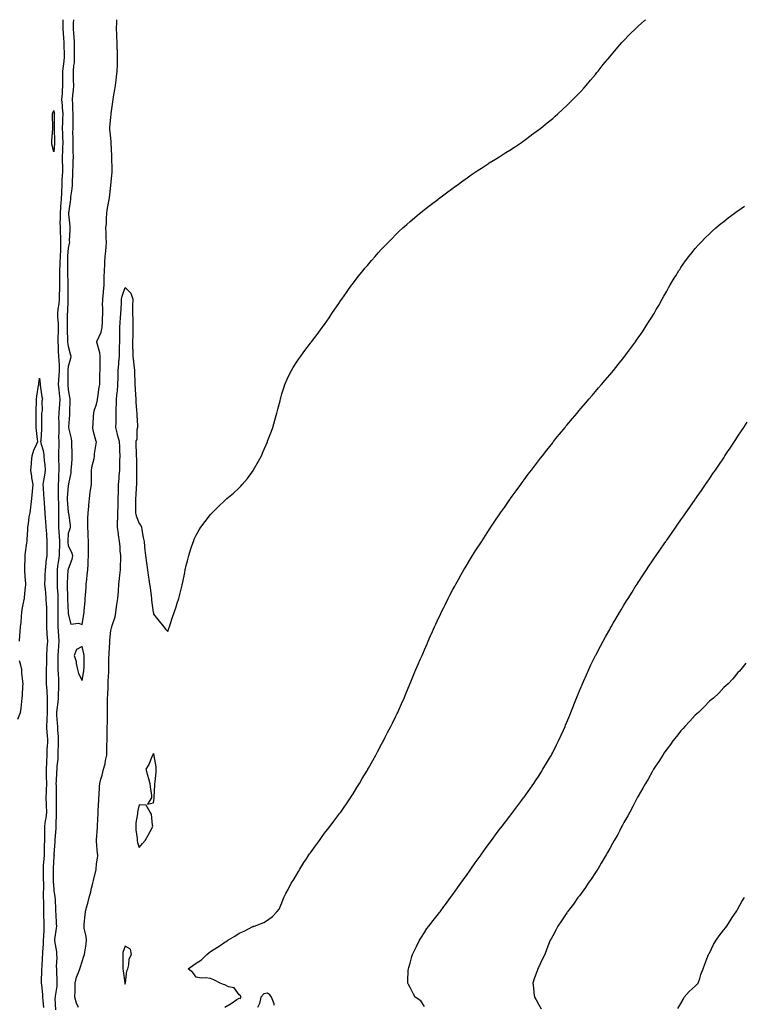
# Model space of a CAD drawing. Units: inches. Extents: x 989603 to 992243, y 7313738 to 7316378.
# Drawn here: x 990754 to 991262, y 7315687 to 7316378 of the extents above; entities that cross this region are included whole.
import ezdxf

# ---------------------------------------------------------------- set-up
doc = ezdxf.new("R2010")
doc.units = ezdxf.units.IN
doc.header["$MEASUREMENT"] = 0
doc.layers.add('Contour_98967313', color=7, linetype='Continuous', true_color=0x9f73a1)

msp = doc.modelspace()

# ---------------------------------------------------------------- linework, layer by layer
at = {"layer": 'Contour_98967313'}
for points in [[(990784.47, 7316378, 3222), (990784.29, 7316375.67, 3222), (990784.29, 7316371.92, 3222), (990784.54, 7316368.41, 3222), (990784.81, 7316365.16, 3222), (990785.04, 7316361.92, 3222), (990785.07, 7316358.94, 3222), (990785.27, 7316354.71, 3222), (990785.3, 7316351.92, 3222), (990785.01, 7316348.88, 3222), (990784.51, 7316345.47, 3222), (990784.21, 7316341.92, 3222), (990784.21, 7316338.08, 3222), (990784.22, 7316335.75, 3222), (990784.22, 7316331.92, 3222), (990783.91, 7316327.77, 3222), (990783.81, 7316326.16, 3222), (990783.47, 7316321.92, 3222), (990783.91, 7316317.78, 3222), (990783.94, 7316316.03, 3222), (990784.32, 7316311.92, 3222), (990784.21, 7316308.09, 3222), (990784.13, 7316305.83, 3222), (990784.04, 7316301.92, 3222), (990784.16, 7316298.04, 3222), (990784.25, 7316295.72, 3222), (990784.38, 7316291.92, 3222), (990784.21, 7316288.08, 3222), (990784.19, 7316285.78, 3222), (990784.02, 7316281.92, 3222), (990784.04, 7316277.91, 3222), (990784.06, 7316275.92, 3222), (990784.08, 7316271.92, 3222), (990783.9, 7316267.77, 3222), (990783.8, 7316266.17, 3222), (990783.63, 7316261.92, 3222), (990783.39, 7316257.26, 3222), (990783.34, 7316256.63, 3222), (990783.12, 7316251.92, 3222), (990782.8, 7316247.18, 3222), (990782.75, 7316246.62, 3222), (990782.42, 7316241.92, 3222), (990782.43, 7316237.53, 3222), (990782.4, 7316236.26, 3222), (990782.41, 7316231.92, 3222), (990782.59, 7316227.38, 3222), (990782.67, 7316226.54, 3222), (990782.84, 7316221.92, 3222), (990782.65, 7316217.32, 3222), (990782.65, 7316216.52, 3222), (990782.48, 7316211.92, 3222), (990782.36, 7316207.61, 3222), (990782.26, 7316206.13, 3222), (990782.13, 7316201.92, 3222), (990782.16, 7316197.81, 3222), (990782.13, 7316196.01, 3222), (990782.16, 7316191.92, 3222), (990782.04, 7316187.93, 3222), (990781.93, 7316185.8, 3222), (990781.81, 7316181.92, 3222), (990781.5, 7316178.48, 3222), (990780.88, 7316174.75, 3222), (990780.59, 7316171.92, 3222), (990780.68, 7316169.29, 3222), (990781.02, 7316164.89, 3222), (990781.12, 7316161.92, 3222), (990781.11, 7316158.86, 3222), (990780.93, 7316154.8, 3222), (990780.91, 7316151.92, 3222), (990781.11, 7316148.86, 3222), (990781.23, 7316145.11, 3222), (990781.46, 7316141.92, 3222), (990781.49, 7316138.48, 3222), (990781.78, 7316135.66, 3222), (990781.81, 7316131.92, 3222), (990781.63, 7316128.34, 3222), (990781.29, 7316125.17, 3222), (990781.12, 7316121.92, 3222), (990781.49, 7316118.48, 3222), (990781.89, 7316115.76, 3222), (990782.27, 7316111.92, 3222), (990782.02, 7316107.95, 3222), (990781.73, 7316105.6, 3222), (990781.48, 7316101.92, 3222), (990781.46, 7316098.51, 3222), (990781.51, 7316095.38, 3222), (990781.49, 7316091.92, 3222), (990781.56, 7316088.42, 3222), (990781.46, 7316085.33, 3222), (990781.53, 7316081.92, 3222), (990781.47, 7316078.5, 3222), (990781.32, 7316075.19, 3222), (990781.27, 7316071.92, 3222), (990781.31, 7316068.65, 3222), (990781.5, 7316065.37, 3222), (990781.55, 7316061.92, 3222), (990781.39, 7316058.58, 3222), (990781.26, 7316055.14, 3222), (990781.13, 7316051.92, 3222), (990781.08, 7316048.89, 3222), (990781.2, 7316045.08, 3222), (990781.16, 7316041.92, 3222), (990781.26, 7316038.71, 3222), (990781.27, 7316035.14, 3222), (990781.38, 7316031.92, 3222), (990781.4, 7316028.57, 3222), (990781.38, 7316025.25, 3222), (990781.4, 7316021.92, 3222), (990781.53, 7316018.45, 3222), (990781.83, 7316015.7, 3222), (990781.94, 7316011.92, 3222), (990781.94, 7316008.04, 3222), (990781.72, 7316005.59, 3222), (990781.71, 7316001.92, 3222), (990781.35, 7315998.62, 3222), (990780.7, 7315994.57, 3222), (990780.37, 7315991.92, 3222), (990780.32, 7315989.66, 3222), (990780.39, 7315984.26, 3222), (990780.34, 7315981.92, 3222), (990780.45, 7315979.51, 3222), (990780.84, 7315974.71, 3222), (990780.97, 7315971.92, 3222), (990780.99, 7315968.98, 3222), (990780.84, 7315964.71, 3222), (990780.86, 7315961.92, 3222), (990780.87, 7315959.1, 3222), (990780.9, 7315954.77, 3222), (990780.91, 7315951.92, 3222), (990781.08, 7315948.89, 3222), (990781.4, 7315945.27, 3222), (990781.58, 7315941.92, 3222), (990781.43, 7315938.54, 3222), (990781.09, 7315934.96, 3222), (990780.95, 7315931.92, 3222), (990780.99, 7315928.98, 3222), (990780.94, 7315924.81, 3222), (990780.99, 7315921.92, 3222), (990781.09, 7315918.88, 3222), (990781.25, 7315915.13, 3222), (990781.36, 7315911.92, 3222), (990781.32, 7315908.65, 3222), (990781.15, 7315905.02, 3222), (990781.11, 7315901.92, 3222), (990780.84, 7315899.12, 3222), (990780.07, 7315893.94, 3222), (990779.86, 7315891.92, 3222), (990780, 7315889.97, 3222), (990780.37, 7315884.24, 3222), (990780.55, 7315881.92, 3222), (990780.67, 7315879.31, 3222), (990781.09, 7315874.96, 3222), (990781.2, 7315871.92, 3222), (990781.18, 7315868.79, 3222), (990780.9, 7315864.78, 3222), (990780.88, 7315861.92, 3222), (990780.85, 7315859.12, 3222), (990780.16, 7315854.03, 3222), (990780.13, 7315851.92, 3222), (990779.99, 7315849.98, 3222), (990779.68, 7315843.55, 3222), (990779.57, 7315841.92, 3222), (990779.62, 7315840.35, 3222), (990779.66, 7315833.54, 3222), (990779.72, 7315831.92, 3222), (990779.75, 7315830.22, 3222), (990779.68, 7315823.55, 3222), (990779.71, 7315821.92, 3222), (990779.71, 7315820.26, 3222), (990779.55, 7315813.42, 3222), (990779.55, 7315811.92, 3222), (990779.54, 7315810.43, 3222), (990778.79, 7315802.66, 3222), (990778.78, 7315801.92, 3222), (990778.8, 7315801.17, 3222), (990778.19, 7315792.06, 3222), (990778.2, 7315791.92, 3222), (990778.2, 7315791.78, 3222), (990778.05, 7315790.98, 3222), (990777.57, 7315782.4, 3222), (990777.54, 7315781.92, 3222), (990777.55, 7315781.42, 3222), (990777.72, 7315772.25, 3222), (990777.74, 7315771.6, 3222), (990778.05, 7315766.77, 3222), (990778.82, 7315762.69, 3222), (990778.89, 7315761.92, 3222), (990778.97, 7315761, 3222), (990779.17, 7315753.04, 3222), (990779.29, 7315751.92, 3222), (990779.43, 7315750.55, 3222), (990779.66, 7315743.53, 3222), (990779.85, 7315741.92, 3222), (990779.63, 7315740.34, 3222), (990778.53, 7315732.4, 3222), (990778.46, 7315731.92, 3222), (990778.49, 7315731.48, 3222), (990779.9, 7315723.77, 3222), (990780, 7315721.92, 3222), (990780.18, 7315719.79, 3222), (990779.78, 7315713.65, 3222), (990779.98, 7315711.92, 3222), (990780.05, 7315709.92, 3222), (990780.19, 7315704.05, 3222), (990780.27, 7315701.92, 3222), (990780.24, 7315699.74, 3222), (990778.95, 7315692.82, 3222), (990778.93, 7315691.92, 3222), (990778.8, 7315691.17, 3222), (990779.32, 7315683.19, 3222)], [(990791.83, 7316378, 3223), (990791.64, 7316375.51, 3223), (990791.59, 7316371.92, 3223), (990791.9, 7316368.07, 3223), (990792.09, 7316365.96, 3223), (990792.42, 7316361.92, 3223), (990792.42, 7316357.56, 3223), (990792.46, 7316356.33, 3223), (990792.46, 7316351.92, 3223), (990792.26, 7316347.71, 3223), (990791.95, 7316345.82, 3223), (990791.7, 7316341.92, 3223), (990791.73, 7316338.23, 3223), (990791.75, 7316335.62, 3223), (990791.78, 7316331.92, 3223), (990791.53, 7316328.45, 3223), (990791.26, 7316325.13, 3223), (990791.02, 7316321.92, 3223), (990791.16, 7316318.82, 3223), (990791.24, 7316315.11, 3223), (990791.38, 7316311.92, 3223), (990791.49, 7316308.48, 3223), (990791.3, 7316305.17, 3223), (990791.42, 7316301.92, 3223), (990791.25, 7316298.71, 3223), (990791.46, 7316295.33, 3223), (990791.32, 7316291.92, 3223), (990791.45, 7316288.52, 3223), (990791.4, 7316285.26, 3223), (990791.54, 7316281.92, 3223), (990791.39, 7316278.58, 3223), (990791.43, 7316275.29, 3223), (990791.29, 7316271.92, 3223), (990791.26, 7316268.7, 3223), (990790.86, 7316264.73, 3223), (990790.83, 7316261.92, 3223), (990790.68, 7316259.29, 3223), (990789.8, 7316253.66, 3223), (990789.67, 7316251.92, 3223), (990789.57, 7316250.39, 3223), (990788.46, 7316242.34, 3223), (990788.43, 7316241.92, 3223), (990788.45, 7316241.51, 3223), (990789.33, 7316233.19, 3223), (990789.38, 7316231.92, 3223), (990789.41, 7316230.57, 3223), (990788.95, 7316222.82, 3223), (990788.97, 7316221.92, 3223), (990788.93, 7316221.04, 3223), (990788.05, 7316217.69, 3223), (990787.65, 7316212.32, 3223), (990787.63, 7316211.92, 3223), (990787.62, 7316211.49, 3223), (990787.68, 7316202.29, 3223), (990787.67, 7316201.92, 3223), (990787.67, 7316201.54, 3223), (990787.92, 7316192.05, 3223), (990787.92, 7316191.79, 3223), (990787.85, 7316182.12, 3223), (990787.84, 7316181.92, 3223), (990787.83, 7316181.7, 3223), (990787.55, 7316172.42, 3223), (990787.5, 7316171.92, 3223), (990787.52, 7316171.39, 3223), (990787.42, 7316162.55, 3223), (990787.44, 7316161.92, 3223), (990787.44, 7316161.31, 3223), (990787.76, 7316152.21, 3223), (990787.76, 7316151.92, 3223), (990787.78, 7316151.64, 3223), (990788.05, 7316148.87, 3223), (990789.6, 7316143.47, 3223), (990789.96, 7316141.92, 3223), (990789.74, 7316140.23, 3223), (990788.05, 7316134.55, 3223), (990787.84, 7316132.13, 3223), (990787.84, 7316131.92, 3223), (990787.83, 7316131.7, 3223), (990787.84, 7316122.14, 3223), (990787.82, 7316121.92, 3223), (990787.84, 7316121.71, 3223), (990788.05, 7316118.26, 3223), (990789.18, 7316113.05, 3223), (990789.28, 7316111.92, 3223), (990789.3, 7316110.67, 3223), (990789.14, 7316103.01, 3223), (990789.16, 7316101.92, 3223), (990789.17, 7316100.8, 3223), (990788.3, 7316092.17, 3223), (990788.3, 7316091.92, 3223), (990788.36, 7316091.61, 3223), (990790.21, 7316084.08, 3223), (990790.53, 7316081.92, 3223), (990790.56, 7316079.41, 3223), (990790.74, 7316074.61, 3223), (990790.77, 7316071.92, 3223), (990790.68, 7316069.29, 3223), (990790.18, 7316064.04, 3223), (990790.08, 7316061.92, 3223), (990790.05, 7316059.92, 3223), (990788.36, 7316052.23, 3223), (990788.36, 7316051.92, 3223), (990788.33, 7316051.64, 3223), (990788.05, 7316051.08, 3223), (990787.49, 7316042.48, 3223), (990787.48, 7316041.92, 3223), (990787.5, 7316041.37, 3223), (990788.05, 7316032.44, 3223), (990788.25, 7316032.12, 3223), (990788.31, 7316031.92, 3223), (990788.32, 7316031.65, 3223), (990789.46, 7316023.33, 3223), (990789.5, 7316021.92, 3223), (990789.26, 7316020.71, 3223), (990788.05, 7316017.41, 3223), (990787.81, 7316012.17, 3223), (990787.81, 7316011.92, 3223), (990787.81, 7316011.68, 3223), (990788.05, 7316008.76, 3223), (990790.53, 7316004.4, 3223), (990791.17, 7316001.92, 3223), (990790.81, 7315999.15, 3223), (990788.05, 7315992.42, 3223), (990788.02, 7315991.95, 3223), (990788.01, 7315991.92, 3223), (990788.01, 7315991.89, 3223), (990787.39, 7315982.58, 3223), (990787.37, 7315981.92, 3223), (990787.4, 7315981.27, 3223), (990787.55, 7315972.42, 3223), (990787.57, 7315971.92, 3223), (990787.58, 7315971.45, 3223), (990788.05, 7315961.92, 3223), (990788.05, 7315961.15, 3223), (990789.92, 7315953.8, 3223), (990795.49, 7315954.48, 3223), (990798.05, 7315953.52, 3223), (990799.22, 7315960.75, 3223), (990799.36, 7315961.92, 3223), (990799.46, 7315963.33, 3223), (990800.02, 7315969.95, 3223), (990800.16, 7315971.92, 3223), (990800.3, 7315974.17, 3223), (990800.69, 7315979.29, 3223), (990800.84, 7315981.92, 3223), (990801.16, 7315985.03, 3223), (990801.57, 7315988.4, 3223), (990801.91, 7315991.92, 3223), (990802.08, 7315995.95, 3223), (990802.16, 7315997.81, 3223), (990802.35, 7316001.92, 3223), (990802.41, 7316006.28, 3223), (990802.45, 7316007.52, 3223), (990802.51, 7316011.92, 3223), (990802.18, 7316016.05, 3223), (990802.12, 7316017.85, 3223), (990801.83, 7316021.92, 3223), (990802.02, 7316025.89, 3223), (990801.96, 7316028.01, 3223), (990802.19, 7316031.92, 3223), (990802.59, 7316036.46, 3223), (990802.66, 7316037.31, 3223), (990803.06, 7316041.92, 3223), (990803.64, 7316046.34, 3223), (990803.87, 7316047.74, 3223), (990804.45, 7316051.92, 3223), (990804.61, 7316055.36, 3223), (990804.47, 7316058.33, 3223), (990804.6, 7316061.92, 3223), (990804.97, 7316065, 3223), (990806.26, 7316070.13, 3223), (990806.53, 7316071.92, 3223), (990806.62, 7316073.35, 3223), (990807.9, 7316081.77, 3223), (990807.91, 7316081.92, 3223), (990807.89, 7316082.07, 3223), (990805.73, 7316089.6, 3223), (990805.51, 7316091.92, 3223), (990805.68, 7316094.3, 3223), (990805.89, 7316099.76, 3223), (990806.03, 7316101.92, 3223), (990806.35, 7316103.62, 3223), (990808.05, 7316108.2, 3223), (990808.72, 7316111.25, 3223), (990808.81, 7316111.92, 3223), (990808.94, 7316112.8, 3223), (990809.95, 7316120.02, 3223), (990810.24, 7316121.92, 3223), (990810.32, 7316124.19, 3223), (990810.42, 7316129.55, 3223), (990810.51, 7316131.92, 3223), (990810.62, 7316134.48, 3223), (990810.5, 7316139.46, 3223), (990810.61, 7316141.92, 3223), (990810.42, 7316144.29, 3223), (990808.21, 7316151.76, 3223), (990808.19, 7316151.92, 3223), (990808.26, 7316152.12, 3223), (990811.21, 7316158.75, 3223), (990811.91, 7316161.92, 3223), (990812.14, 7316166.01, 3223), (990812.2, 7316167.77, 3223), (990812.43, 7316171.92, 3223), (990812.45, 7316176.32, 3223), (990812.33, 7316177.65, 3223), (990812.35, 7316181.92, 3223), (990812.91, 7316186.78, 3223), (990812.96, 7316187.01, 3223), (990813.41, 7316191.92, 3223), (990813.47, 7316196.51, 3223), (990813.48, 7316197.34, 3223), (990813.53, 7316201.92, 3223), (990813.78, 7316206.19, 3223), (990813.9, 7316207.77, 3223), (990814.15, 7316211.92, 3223), (990814.45, 7316215.52, 3223), (990814.78, 7316218.65, 3223), (990815.06, 7316221.92, 3223), (990814.91, 7316225.06, 3223), (990814.8, 7316228.66, 3223), (990814.62, 7316231.92, 3223), (990814.95, 7316235.02, 3223), (990814.93, 7316238.8, 3223), (990815.2, 7316241.92, 3223), (990815.58, 7316244.39, 3223), (990816.76, 7316250.63, 3223), (990816.97, 7316251.92, 3223), (990817.06, 7316252.91, 3223), (990818.05, 7316261.65, 3223), (990818.08, 7316261.9, 3223), (990818.08, 7316261.95, 3223), (990818.96, 7316271.01, 3223), (990819.02, 7316271.92, 3223), (990819.02, 7316272.89, 3223), (990818.69, 7316281.27, 3223), (990818.69, 7316281.92, 3223), (990818.68, 7316282.55, 3223), (990818.4, 7316291.57, 3223), (990818.39, 7316291.92, 3223), (990818.38, 7316292.25, 3223), (990818.05, 7316294.95, 3223), (990817.35, 7316301.22, 3223), (990817.38, 7316301.92, 3223), (990817.42, 7316302.55, 3223), (990818.05, 7316309.42, 3223), (990818.31, 7316311.66, 3223), (990818.34, 7316311.92, 3223), (990818.38, 7316312.26, 3223), (990819.52, 7316320.44, 3223), (990819.74, 7316321.92, 3223), (990820.03, 7316323.9, 3223), (990820.93, 7316329.03, 3223), (990821.33, 7316331.92, 3223), (990821.75, 7316335.62, 3223), (990822.12, 7316337.85, 3223), (990822.53, 7316341.92, 3223), (990822.64, 7316346.51, 3223), (990822.67, 7316347.3, 3223), (990822.79, 7316351.92, 3223), (990822.66, 7316356.52, 3223), (990822.61, 7316357.35, 3223), (990822.48, 7316361.92, 3223), (990822.27, 7316366.14, 3223), (990822.3, 7316367.67, 3223), (990822.11, 7316371.92, 3223), (990822.24, 7316376.1, 3223), (990822.29, 7316377.68, 3223), (990822.3, 7316378, 3223)], [(990795.3, 7315684.68, 3222), (990794.05, 7315687.91, 3222), (990792.85, 7315691.92, 3222), (990792.93, 7315696.8, 3222), (990792.95, 7315697.02, 3222), (990793.01, 7315701.92, 3222), (990793.89, 7315706.09, 3222), (990795.39, 7315709.26, 3222), (990796.26, 7315711.92, 3222), (990796.71, 7315713.25, 3222), (990798.05, 7315716.99, 3222), (990799.24, 7315720.73, 3222), (990799.58, 7315721.92, 3222), (990799.83, 7315723.7, 3222), (990800.7, 7315729.28, 3222), (990801.06, 7315731.92, 3222), (990800.83, 7315734.7, 3222), (990799.47, 7315740.5, 3222), (990799.32, 7315741.92, 3222), (990799.43, 7315743.3, 3222), (990800.12, 7315749.85, 3222), (990800.28, 7315751.92, 3222), (990801.04, 7315754.91, 3222), (990802.02, 7315757.94, 3222), (990802.85, 7315761.92, 3222), (990803.94, 7315766.03, 3222), (990804.57, 7315768.44, 3222), (990805.48, 7315771.92, 3222), (990805.97, 7315774, 3222), (990807.67, 7315781.54, 3222), (990807.76, 7315781.92, 3222), (990807.78, 7315782.19, 3222), (990808.05, 7315785.3, 3222), (990808.84, 7315791.13, 3222), (990808.9, 7315791.92, 3222), (990808.83, 7315792.7, 3222), (990808.05, 7315801.51, 3222), (990808.03, 7315801.9, 3222), (990808.03, 7315801.92, 3222), (990808.03, 7315801.94, 3222), (990808.05, 7315802.45, 3222), (990808.66, 7315811.31, 3222), (990808.67, 7315811.92, 3222), (990808.69, 7315812.56, 3222), (990809.14, 7315820.83, 3222), (990809.17, 7315821.92, 3222), (990809.23, 7315823.11, 3222), (990809.64, 7315830.33, 3222), (990809.71, 7315831.92, 3222), (990809.8, 7315833.67, 3222), (990810.14, 7315839.83, 3222), (990810.26, 7315841.92, 3222), (990811.06, 7315844.93, 3222), (990812.06, 7315847.91, 3222), (990812.94, 7315851.92, 3222), (990814.11, 7315855.86, 3222), (990814.34, 7315858.21, 3222), (990815.15, 7315861.92, 3222), (990815.32, 7315864.65, 3222), (990815.27, 7315869.13, 3222), (990815.41, 7315871.92, 3222), (990815.54, 7315874.43, 3222), (990815.44, 7315879.31, 3222), (990815.56, 7315881.92, 3222), (990815.68, 7315884.29, 3222), (990815.74, 7315889.61, 3222), (990815.84, 7315891.92, 3222), (990815.81, 7315894.15, 3222), (990815.81, 7315899.68, 3222), (990815.78, 7315901.92, 3222), (990815.86, 7315904.11, 3222), (990816.14, 7315910.01, 3222), (990816.2, 7315911.92, 3222), (990816.29, 7315913.68, 3222), (990816.57, 7315920.44, 3222), (990816.64, 7315921.92, 3222), (990816.71, 7315923.26, 3222), (990816.73, 7315930.6, 3222), (990816.8, 7315931.92, 3222), (990816.82, 7315933.15, 3222), (990817.35, 7315941.22, 3222), (990817.37, 7315941.92, 3222), (990817.38, 7315942.59, 3222), (990818.05, 7315949.27, 3222), (990818.64, 7315951.33, 3222), (990818.8, 7315951.92, 3222), (990819.03, 7315952.9, 3222), (990821.06, 7315958.91, 3222), (990821.59, 7315961.92, 3222), (990822.16, 7315966.03, 3222), (990822.39, 7315967.59, 3222), (990822.96, 7315971.92, 3222), (990823.33, 7315976.64, 3222), (990823.37, 7315977.24, 3222), (990823.73, 7315981.92, 3222), (990824.18, 7315985.79, 3222), (990824.38, 7315988.25, 3222), (990824.78, 7315991.92, 3222), (990824.84, 7315995.13, 3222), (990824.99, 7315998.86, 3222), (990825.05, 7316001.92, 3222), (990824.7, 7316005.27, 3222), (990824.51, 7316008.39, 3222), (990824.09, 7316011.92, 3222), (990823.44, 7316016.53, 3222), (990823.36, 7316017.23, 3222), (990822.68, 7316021.92, 3222), (990822.86, 7316026.74, 3222), (990822.87, 7316027.09, 3222), (990823.09, 7316031.92, 3222), (990823.24, 7316036.73, 3222), (990823.21, 7316037.08, 3222), (990823.32, 7316041.92, 3222), (990823.47, 7316046.51, 3222), (990823.4, 7316047.27, 3222), (990823.5, 7316051.92, 3222), (990823.93, 7316056.04, 3222), (990823.96, 7316057.83, 3222), (990824.33, 7316061.92, 3222), (990824.42, 7316065.55, 3222), (990824.46, 7316068.33, 3222), (990824.55, 7316071.92, 3222), (990824.44, 7316075.54, 3222), (990824.35, 7316078.21, 3222), (990824.23, 7316081.92, 3222), (990822.79, 7316086.66, 3222), (990822.73, 7316087.24, 3222), (990821.68, 7316091.92, 3222), (990821.7, 7316095.57, 3222), (990821.71, 7316098.25, 3222), (990821.73, 7316101.92, 3222), (990821.84, 7316105.71, 3222), (990821.97, 7316108, 3222), (990822.07, 7316111.92, 3222), (990822.52, 7316116.39, 3222), (990822.67, 7316117.3, 3222), (990823.07, 7316121.92, 3222), (990823.17, 7316126.8, 3222), (990823.17, 7316127.03, 3222), (990823.26, 7316131.92, 3222), (990823.63, 7316136.34, 3222), (990823.73, 7316137.6, 3222), (990824.09, 7316141.92, 3222), (990824.21, 7316145.76, 3222), (990824.2, 7316148.07, 3222), (990824.32, 7316151.92, 3222), (990824.36, 7316155.61, 3222), (990824.31, 7316158.17, 3222), (990824.35, 7316161.92, 3222), (990824.57, 7316165.39, 3222), (990824.84, 7316168.71, 3222), (990825.05, 7316171.92, 3222), (990825.22, 7316174.75, 3222), (990825.47, 7316179.34, 3222), (990825.62, 7316181.92, 3222), (990825.92, 7316184.05, 3222), (990828.05, 7316190.14, 3222), (990832.19, 7316186.06, 3222), (990833.47, 7316181.92, 3222), (990833.37, 7316177.24, 3222), (990833.29, 7316176.68, 3222), (990833.22, 7316171.92, 3222), (990833.42, 7316167.3, 3222), (990833.39, 7316166.57, 3222), (990833.58, 7316161.92, 3222), (990833.43, 7316157.3, 3222), (990833.4, 7316156.57, 3222), (990833.26, 7316151.92, 3222), (990833.37, 7316147.25, 3222), (990833.41, 7316146.55, 3222), (990833.55, 7316141.92, 3222), (990833.97, 7316137.84, 3222), (990834.17, 7316135.8, 3222), (990834.56, 7316131.92, 3222), (990834.64, 7316128.52, 3222), (990834.88, 7316125.09, 3222), (990834.95, 7316121.92, 3222), (990835.12, 7316118.99, 3222), (990835.46, 7316114.51, 3222), (990835.6, 7316111.92, 3222), (990835.7, 7316109.57, 3222), (990836.14, 7316103.83, 3222), (990836.22, 7316101.92, 3222), (990836.28, 7316100.15, 3222), (990836.72, 7316093.24, 3222), (990836.77, 7316091.92, 3222), (990836.36, 7316090.23, 3222), (990836.36, 7316083.61, 3222), (990835.56, 7316081.92, 3222), (990835.56, 7316079.42, 3222), (990835.91, 7316074.05, 3222), (990835.91, 7316071.92, 3222), (990835.97, 7316069.84, 3222), (990836.11, 7316063.86, 3222), (990836.16, 7316061.92, 3222), (990836.18, 7316060.05, 3222), (990836.12, 7316053.85, 3222), (990836.14, 7316051.92, 3222), (990835.94, 7316049.82, 3222), (990835.7, 7316044.28, 3222), (990835.44, 7316041.92, 3222), (990835.34, 7316039.21, 3222), (990835.45, 7316034.51, 3222), (990835.34, 7316031.92, 3222), (990835.84, 7316029.72, 3222), (990838.05, 7316024.52, 3222), (990839.09, 7316022.96, 3222), (990839.51, 7316021.92, 3222), (990839.89, 7316020.08, 3222), (990840.76, 7316014.63, 3222), (990841.38, 7316011.92, 3222), (990841.74, 7316008.23, 3222), (990841.93, 7316005.8, 3222), (990842.31, 7316001.92, 3222), (990843.02, 7315996.95, 3222), (990843.03, 7315996.9, 3222), (990843.72, 7315991.92, 3222), (990844.32, 7315988.18, 3222), (990844.71, 7315985.26, 3222), (990845.2, 7315981.92, 3222), (990845.55, 7315979.42, 3222), (990846.25, 7315973.72, 3222), (990846.49, 7315971.92, 3222), (990846.68, 7315970.55, 3222), (990847.88, 7315962.08, 3222), (990847.91, 7315961.92, 3222), (990847.92, 7315961.8, 3222), (990848.05, 7315960.74, 3222), (990852, 7315955.87, 3222), (990855.19, 7315951.92, 3222), (990856.35, 7315950.22, 3222), (990858.05, 7315948.59, 3222), (990858.87, 7315951.1, 3222), (990859.16, 7315951.92, 3222), (990859.72, 7315953.59, 3222), (990861.37, 7315958.6, 3222), (990862.57, 7315961.92, 3222), (990863.92, 7315966.06, 3222), (990864.69, 7315968.56, 3222), (990865.74, 7315971.92, 3222), (990866.21, 7315973.75, 3222), (990868.05, 7315981.17, 3222), (990868.19, 7315981.78, 3222), (990868.22, 7315981.92, 3222), (990868.26, 7315982.13, 3222), (990869.91, 7315990.07, 3222), (990870.28, 7315991.92, 3222), (990870.99, 7315994.86, 3222), (990871.78, 7315998.19, 3222), (990872.68, 7316001.92, 3222), (990873.99, 7316005.98, 3222), (990874.98, 7316008.85, 3222), (990875.99, 7316011.92, 3222), (990876.62, 7316013.34, 3222), (990878.05, 7316016.24, 3222), (990880, 7316019.97, 3222), (990881.17, 7316021.92, 3222), (990884.16, 7316025.81, 3222), (990888.05, 7316030.7, 3222), (990888.59, 7316031.38, 3222), (990889.05, 7316031.92, 3222), (990893.61, 7316036.36, 3222), (990898.05, 7316040.5, 3222), (990898.77, 7316041.2, 3222), (990899.54, 7316041.92, 3222), (990904.12, 7316045.84, 3222), (990908.05, 7316049.51, 3222), (990909.23, 7316050.74, 3222), (990910.29, 7316051.92, 3222), (990913.85, 7316056.12, 3222), (990918.05, 7316061.85, 3222), (990918.1, 7316061.92, 3222), (990918.17, 7316062.04, 3222), (990921.74, 7316068.23, 3222), (990923.67, 7316071.92, 3222), (990925, 7316074.97, 3222), (990927.88, 7316081.75, 3222), (990927.95, 7316081.92, 3222), (990927.98, 7316081.99, 3222), (990928.05, 7316082.19, 3222), (990930.7, 7316089.27, 3222), (990931.67, 7316091.92, 3222), (990933.13, 7316096.84, 3222), (990933.2, 7316097.07, 3222), (990934.63, 7316101.92, 3222), (990935.26, 7316104.72, 3222), (990936.76, 7316110.64, 3222), (990937.06, 7316111.92, 3222), (990937.25, 7316112.73, 3222), (990938.05, 7316115.38, 3222), (990939.58, 7316120.39, 3222), (990940.16, 7316121.92, 3222), (990941.74, 7316125.62, 3222), (990942.49, 7316127.48, 3222), (990944.72, 7316131.92, 3222), (990945.94, 7316134.02, 3222), (990948.05, 7316137.19, 3222), (990949.98, 7316139.98, 3222), (990951.38, 7316141.92, 3222), (990954.21, 7316145.76, 3222), (990958.05, 7316150.88, 3222), (990958.5, 7316151.48, 3222), (990958.82, 7316151.92, 3222), (990961.17, 7316155.05, 3222), (990962.79, 7316157.18, 3222), (990966.42, 7316161.92, 3222), (990967.12, 7316162.85, 3222), (990968.05, 7316164.16, 3222), (990971.17, 7316168.8, 3222), (990973.23, 7316171.92, 3222), (990975.19, 7316174.78, 3222), (990978.05, 7316178.93, 3222), (990979.25, 7316180.72, 3222), (990980.09, 7316181.92, 3222), (990983.34, 7316186.63, 3222), (990984.9, 7316188.76, 3222), (990987.17, 7316191.92, 3222), (990987.54, 7316192.42, 3222), (990988.05, 7316193.07, 3222), (990991.92, 7316198.05, 3222), (990995.07, 7316201.92, 3222), (990996.38, 7316203.59, 3222), (990998.05, 7316205.56, 3222), (991000.96, 7316209.01, 3222), (991003.58, 7316211.92, 3222), (991005.66, 7316214.31, 3222), (991008.05, 7316216.88, 3222), (991010.46, 7316219.51, 3222), (991012.84, 7316221.92, 3222), (991015.42, 7316224.55, 3222), (991018.05, 7316227.18, 3222), (991020.44, 7316229.53, 3222), (991023, 7316231.92, 3222), (991025.66, 7316234.31, 3222), (991028.05, 7316236.4, 3222), (991031, 7316238.97, 3222), (991034.56, 7316241.92, 3222), (991036.48, 7316243.49, 3222), (991038.05, 7316244.7, 3222), (991042.12, 7316247.85, 3222), (991047.46, 7316251.92, 3222), (991047.8, 7316252.18, 3222), (991048.05, 7316252.37, 3222), (991049.82, 7316253.68, 3222), (991053.52, 7316256.46, 3222), (991058.05, 7316259.84, 3222), (991059.25, 7316260.72, 3222), (991060.94, 7316261.92, 3222), (991065.07, 7316264.89, 3222), (991068.05, 7316266.99, 3222), (991070.91, 7316269.06, 3222), (991075.1, 7316271.92, 3222), (991076.84, 7316273.13, 3222), (991078.05, 7316273.92, 3222), (991082.92, 7316277.05, 3222), (991083.57, 7316277.44, 3222), (991088.05, 7316280.18, 3222), (991089.12, 7316280.85, 3222), (991091.01, 7316281.92, 3222), (991095.29, 7316284.69, 3222), (991098.05, 7316286.38, 3222), (991101.34, 7316288.63, 3222), (991106.16, 7316291.92, 3222), (991107.28, 7316292.7, 3222), (991108.05, 7316293.22, 3222), (991113.01, 7316296.96, 3222), (991113.3, 7316297.17, 3222), (991118.05, 7316300.6, 3222), (991118.76, 7316301.21, 3222), (991119.64, 7316301.92, 3222), (991124.26, 7316305.71, 3222), (991128.05, 7316308.72, 3222), (991129.7, 7316310.26, 3222), (991131.56, 7316311.92, 3222), (991134.98, 7316314.98, 3222), (991138.05, 7316317.72, 3222), (991140.11, 7316319.86, 3222), (991142.11, 7316321.92, 3222), (991145.06, 7316324.91, 3222), (991148.05, 7316327.93, 3222), (991149.91, 7316330.06, 3222), (991151.52, 7316331.92, 3222), (991154.52, 7316335.45, 3222), (991158.05, 7316339.48, 3222), (991159.11, 7316340.86, 3222), (991159.93, 7316341.92, 3222), (991163.53, 7316346.44, 3222), (991168.05, 7316351.92, 3222), (991172.56, 7316357.41, 3222), (991176.52, 7316361.92, 3222), (991177.25, 7316362.72, 3222), (991178.05, 7316363.51, 3222), (991182.15, 7316367.82, 3222), (991186.33, 7316371.92, 3222), (991187.22, 7316372.75, 3222), (991188.05, 7316373.46, 3222), (991192.55, 7316377.42, 3222), (991193.28, 7316378, 3222)], [(990898.05, 7315684.9, 3221), (990902.45, 7315687.52, 3221), (990906.42, 7315690.28, 3221), (990908.05, 7315691.39, 3221), (990908.77, 7315691.2, 3221), (990909.58, 7315691.92, 3221), (990909.01, 7315692.88, 3221), (990908.05, 7315693.63, 3221), (990904.64, 7315698.51, 3221), (990900.61, 7315699.36, 3221), (990898.05, 7315700.57, 3221), (990897.11, 7315700.98, 3221), (990894.73, 7315701.92, 3221), (990890.27, 7315704.14, 3221), (990888.05, 7315705.1, 3221), (990884.37, 7315705.6, 3221), (990881.48, 7315705.35, 3221), (990878.05, 7315706.1, 3221), (990875.51, 7315709.39, 3221), (990872.35, 7315711.92, 3221), (990875.67, 7315714.3, 3221), (990878.05, 7315715.98, 3221), (990881.74, 7315718.22, 3221), (990885.34, 7315721.92, 3221), (990886.83, 7315723.15, 3221), (990888.05, 7315724.1, 3221), (990892.88, 7315727.08, 3221), (990893.99, 7315727.86, 3221), (990898.05, 7315730.65, 3221), (990898.89, 7315731.08, 3221), (990900.18, 7315731.92, 3221), (990905.03, 7315734.94, 3221), (990908.05, 7315736.97, 3221), (990911.52, 7315738.45, 3221), (990917.71, 7315741.58, 3221), (990918.05, 7315741.74, 3221), (990918.21, 7315741.77, 3221), (990918.76, 7315741.92, 3221), (990925.48, 7315744.48, 3221), (990928.05, 7315746.18, 3221), (990931.42, 7315748.56, 3221), (990934.57, 7315751.92, 3221), (990936.08, 7315753.89, 3221), (990938.05, 7315758.14, 3221), (990939.06, 7315760.91, 3221), (990939.38, 7315761.92, 3221), (990940.88, 7315764.75, 3221), (990942.42, 7315767.55, 3221), (990944.67, 7315771.92, 3221), (990946.02, 7315773.96, 3221), (990948.05, 7315777.3, 3221), (990949.72, 7315780.26, 3221), (990950.7, 7315781.92, 3221), (990953.54, 7315786.43, 3221), (990955.32, 7315789.19, 3221), (990957.06, 7315791.92, 3221), (990957.45, 7315792.52, 3221), (990958.05, 7315793.41, 3221), (990961.62, 7315798.34, 3221), (990964.39, 7315801.92, 3221), (990965.9, 7315804.07, 3221), (990968.05, 7315807.03, 3221), (990970.19, 7315809.78, 3221), (990971.89, 7315811.92, 3221), (990974.54, 7315815.43, 3221), (990978.05, 7315820.14, 3221), (990978.8, 7315821.17, 3221), (990979.35, 7315821.92, 3221), (990982.26, 7315826.13, 3221), (990982.9, 7315827.07, 3221), (990986.21, 7315831.92, 3221), (990986.94, 7315833.03, 3221), (990988.05, 7315834.73, 3221), (990990.77, 7315839.2, 3221), (990992.45, 7315841.92, 3221), (990994.51, 7315845.46, 3221), (990998.05, 7315851.34, 3221), (990998.26, 7315851.71, 3221), (990998.38, 7315851.92, 3221), (990998.79, 7315852.66, 3221), (991001.81, 7315858.16, 3221), (991003.9, 7315861.92, 3221), (991005.34, 7315864.63, 3221), (991008.05, 7315869.59, 3221), (991008.85, 7315871.12, 3221), (991009.29, 7315871.92, 3221), (991010.55, 7315874.42, 3221), (991012.22, 7315877.75, 3221), (991014.41, 7315881.92, 3221), (991015.6, 7315884.37, 3221), (991018.05, 7315889.34, 3221), (991018.89, 7315891.08, 3221), (991019.31, 7315891.92, 3221), (991020.32, 7315894.19, 3221), (991022, 7315897.97, 3221), (991023.76, 7315901.92, 3221), (991025.02, 7315904.95, 3221), (991027.85, 7315911.73, 3221), (991027.94, 7315911.92, 3221), (991027.97, 7315912, 3221), (991028.05, 7315912.18, 3221), (991030.9, 7315919.07, 3221), (991032.11, 7315921.92, 3221), (991033.88, 7315926.09, 3221), (991035.16, 7315929.02, 3221), (991036.4, 7315931.92, 3221), (991036.9, 7315933.07, 3221), (991038.05, 7315935.68, 3221), (991039.93, 7315940.04, 3221), (991040.74, 7315941.92, 3221), (991042.91, 7315946.79, 3221), (991043, 7315946.97, 3221), (991045.22, 7315951.92, 3221), (991046.13, 7315953.84, 3221), (991048.05, 7315957.98, 3221), (991049.29, 7315960.67, 3221), (991049.87, 7315961.92, 3221), (991051.62, 7315965.49, 3221), (991052.57, 7315967.4, 3221), (991054.8, 7315971.92, 3221), (991055.93, 7315974.04, 3221), (991058.05, 7315978.04, 3221), (991059.41, 7315980.56, 3221), (991060.13, 7315981.92, 3221), (991062.88, 7315986.75, 3221), (991063, 7315986.97, 3221), (991065.78, 7315991.92, 3221), (991066.62, 7315993.34, 3221), (991068.05, 7315995.68, 3221), (991070.4, 7315999.57, 3221), (991071.85, 7316001.92, 3221), (991074.25, 7316005.72, 3221), (991078.05, 7316011.69, 3221), (991078.14, 7316011.83, 3221), (991078.48, 7316012.34, 3221), (991082.09, 7316017.88, 3221), (991084.75, 7316021.92, 3221), (991086.07, 7316023.9, 3221), (991088.05, 7316026.81, 3221), (991090.13, 7316029.84, 3221), (991091.56, 7316031.92, 3221), (991094.21, 7316035.76, 3221), (991098.05, 7316041.27, 3221), (991098.32, 7316041.65, 3221), (991098.51, 7316041.92, 3221), (991099.72, 7316043.59, 3221), (991102.51, 7316047.46, 3221), (991105.77, 7316051.92, 3221), (991106.72, 7316053.25, 3221), (991108.05, 7316055.07, 3221), (991110.96, 7316059.01, 3221), (991113.15, 7316061.92, 3221), (991115.26, 7316064.72, 3221), (991118.05, 7316068.36, 3221), (991119.61, 7316070.36, 3221), (991120.83, 7316071.92, 3221), (991123.98, 7316075.99, 3221), (991128.05, 7316081.13, 3221), (991128.4, 7316081.57, 3221), (991128.68, 7316081.92, 3221), (991131.31, 7316085.18, 3221), (991132.86, 7316087.11, 3221), (991136.77, 7316091.92, 3221), (991137.35, 7316092.63, 3221), (991138.05, 7316093.47, 3221), (991141.9, 7316098.08, 3221), (991145.14, 7316101.92, 3221), (991146.46, 7316103.51, 3221), (991148.05, 7316105.37, 3221), (991151.06, 7316108.91, 3221), (991153.65, 7316111.92, 3221), (991155.69, 7316114.28, 3221), (991158.05, 7316117.02, 3221), (991160.32, 7316119.65, 3221), (991162.26, 7316121.92, 3221), (991164.93, 7316125.04, 3221), (991168.05, 7316128.69, 3221), (991169.51, 7316130.46, 3221), (991170.72, 7316131.92, 3221), (991174.01, 7316135.96, 3221), (991178.05, 7316141.03, 3221), (991178.43, 7316141.53, 3221), (991178.72, 7316141.92, 3221), (991180.63, 7316144.5, 3221), (991182.69, 7316147.28, 3221), (991186.1, 7316151.92, 3221), (991186.92, 7316153.06, 3221), (991188.05, 7316154.67, 3221), (991190.97, 7316159, 3221), (991192.88, 7316161.92, 3221), (991194.93, 7316165.04, 3221), (991198.05, 7316170.03, 3221), (991198.76, 7316171.21, 3221), (991199.17, 7316171.92, 3221), (991200.72, 7316174.58, 3221), (991202.42, 7316177.54, 3221), (991204.92, 7316181.92, 3221), (991206.07, 7316183.91, 3221), (991208.05, 7316187.42, 3221), (991209.64, 7316190.32, 3221), (991210.57, 7316191.92, 3221), (991213.38, 7316196.59, 3221), (991214.46, 7316198.32, 3221), (991216.66, 7316201.92, 3221), (991217.21, 7316202.76, 3221), (991218.05, 7316203.99, 3221), (991221.28, 7316208.69, 3221), (991223.64, 7316211.92, 3221), (991225.58, 7316214.39, 3221), (991228.05, 7316217.34, 3221), (991230.18, 7316219.8, 3221), (991232.12, 7316221.92, 3221), (991235.05, 7316224.92, 3221), (991238.05, 7316227.83, 3221), (991240.16, 7316229.81, 3221), (991242.56, 7316231.92, 3221), (991245.54, 7316234.43, 3221), (991248.05, 7316236.45, 3221), (991251.12, 7316238.85, 3221), (991255.28, 7316241.92, 3221), (991256.88, 7316243.09, 3221), (991258.05, 7316243.92, 3221), (991262.74, 7316247.23, 3221)], [(990753.88, 7315941.92, 3221), (990754.24, 7315945.73, 3221), (990754.45, 7315948.32, 3221), (990754.79, 7315951.92, 3221), (990755.07, 7315954.9, 3221), (990755.4, 7315959.27, 3221), (990755.65, 7315961.92, 3221), (990755.95, 7315964.02, 3221), (990757.34, 7315971.21, 3221), (990757.45, 7315971.92, 3221), (990757.51, 7315972.46, 3221), (990758.05, 7315977.72, 3221), (990758.32, 7315981.64, 3221), (990758.37, 7315981.92, 3221), (990758.33, 7315982.2, 3221), (990758.05, 7315987.18, 3221), (990757.72, 7315991.58, 3221), (990757.71, 7315991.92, 3221), (990757.72, 7315992.25, 3221), (990757.93, 7316001.8, 3221), (990757.93, 7316001.92, 3221), (990757.95, 7316002.02, 3221), (990758.05, 7316002.54, 3221), (990759.14, 7316010.82, 3221), (990759.38, 7316011.92, 3221), (990759.34, 7316013.21, 3221), (990759.91, 7316020.06, 3221), (990759.86, 7316021.92, 3221), (990760.28, 7316024.15, 3221), (990760.85, 7316029.12, 3221), (990761.47, 7316031.92, 3221), (990761.92, 7316035.79, 3221), (990762.09, 7316037.88, 3221), (990762.6, 7316041.92, 3221), (990763.12, 7316046.85, 3221), (990763.15, 7316047.01, 3221), (990763.69, 7316051.92, 3221), (990762.64, 7316056.51, 3221), (990762.63, 7316057.34, 3221), (990761.88, 7316061.92, 3221), (990762.35, 7316066.22, 3221), (990762.43, 7316067.53, 3221), (990762.95, 7316071.92, 3221), (990764.02, 7316075.95, 3221), (990765.95, 7316079.82, 3221), (990766.75, 7316081.92, 3221), (990766.64, 7316083.33, 3221), (990765.92, 7316089.79, 3221), (990765.76, 7316091.92, 3221), (990765.74, 7316094.23, 3221), (990765.71, 7316099.57, 3221), (990765.68, 7316101.92, 3221), (990765.76, 7316104.21, 3221), (990765.82, 7316109.69, 3221), (990765.89, 7316111.92, 3221), (990766.17, 7316113.81, 3221), (990767.42, 7316121.3, 3221), (990767.52, 7316121.92, 3221), (990767.58, 7316122.39, 3221), (990768.05, 7316126.46, 3221), (990768.43, 7316122.3, 3221), (990768.39, 7316121.92, 3221), (990768.51, 7316121.46, 3221), (990769.55, 7316113.42, 3221), (990770.11, 7316111.92, 3221), (990769.72, 7316110.25, 3221), (990769.78, 7316103.65, 3221), (990769.51, 7316101.92, 3221), (990769.53, 7316100.44, 3221), (990769.51, 7316093.37, 3221), (990769.52, 7316091.92, 3221), (990769.43, 7316090.54, 3221), (990768.88, 7316082.76, 3221), (990768.82, 7316081.92, 3221), (990768.94, 7316081.03, 3221), (990770.82, 7316074.69, 3221), (990771.07, 7316071.92, 3221), (990771.39, 7316068.58, 3221), (990771.68, 7316065.55, 3221), (990772.02, 7316061.92, 3221), (990771.57, 7316058.4, 3221), (990770.76, 7316054.63, 3221), (990770.35, 7316051.92, 3221), (990770.53, 7316049.44, 3221), (990770.87, 7316044.75, 3221), (990771.08, 7316041.92, 3221), (990771.23, 7316038.73, 3221), (990771.53, 7316035.4, 3221), (990771.68, 7316031.92, 3221), (990772.01, 7316027.97, 3221), (990772.29, 7316026.16, 3221), (990772.58, 7316021.92, 3221), (990772.86, 7316017.11, 3221), (990772.83, 7316016.7, 3221), (990773.21, 7316011.92, 3221), (990773.15, 7316007.02, 3221), (990773.12, 7316006.85, 3221), (990773.07, 7316001.92, 3221), (990772.47, 7315997.5, 3221), (990772.43, 7315996.3, 3221), (990771.94, 7315991.92, 3221), (990771.85, 7315988.12, 3221), (990771.68, 7315985.55, 3221), (990771.59, 7315981.92, 3221), (990771.99, 7315977.99, 3221), (990772.15, 7315976.02, 3221), (990772.57, 7315971.92, 3221), (990772.76, 7315967.21, 3221), (990772.83, 7315966.69, 3221), (990772.98, 7315961.92, 3221), (990772.93, 7315957.04, 3221), (990772.92, 7315956.8, 3221), (990772.87, 7315951.92, 3221), (990773.18, 7315947.05, 3221), (990773.21, 7315946.76, 3221), (990773.54, 7315941.92, 3221), (990773.22, 7315937.09, 3221), (990773.19, 7315936.79, 3221), (990772.89, 7315931.92, 3221), (990772.85, 7315927.12, 3221), (990772.85, 7315926.72, 3221), (990772.81, 7315921.92, 3221), (990772.81, 7315917.16, 3221), (990772.78, 7315916.65, 3221), (990772.78, 7315911.92, 3221), (990773.11, 7315906.98, 3221), (990773.11, 7315906.87, 3221), (990773.37, 7315901.92, 3221), (990773.45, 7315897.32, 3221), (990773.37, 7315896.6, 3221), (990773.43, 7315891.92, 3221), (990773.25, 7315887.12, 3221), (990773.26, 7315886.71, 3221), (990773.04, 7315881.92, 3221), (990773.26, 7315877.13, 3221), (990773.29, 7315876.68, 3221), (990773.52, 7315871.92, 3221), (990773.31, 7315867.18, 3221), (990773.28, 7315866.69, 3221), (990773.08, 7315861.92, 3221), (990772.88, 7315857.09, 3221), (990772.88, 7315856.75, 3221), (990772.71, 7315851.92, 3221), (990772.75, 7315847.22, 3221), (990772.78, 7315846.65, 3221), (990772.82, 7315841.92, 3221), (990772.66, 7315837.31, 3221), (990772.59, 7315836.47, 3221), (990772.42, 7315831.92, 3221), (990772.61, 7315827.36, 3221), (990772.68, 7315826.55, 3221), (990772.84, 7315821.92, 3221), (990772.39, 7315817.59, 3221), (990771.99, 7315815.86, 3221), (990771.46, 7315811.92, 3221), (990771.42, 7315808.55, 3221), (990771.5, 7315805.36, 3221), (990771.46, 7315801.92, 3221), (990771.39, 7315798.58, 3221), (990771.34, 7315795.22, 3221), (990771.28, 7315791.92, 3221), (990771.07, 7315788.9, 3221), (990770.7, 7315784.57, 3221), (990770.5, 7315781.92, 3221), (990770.56, 7315779.41, 3221), (990770.69, 7315774.56, 3221), (990770.75, 7315771.92, 3221), (990770.79, 7315769.18, 3221), (990770.66, 7315764.52, 3221), (990770.71, 7315761.92, 3221), (990770.74, 7315759.23, 3221), (990770.8, 7315754.67, 3221), (990770.83, 7315751.92, 3221), (990770.88, 7315749.08, 3221), (990771, 7315744.87, 3221), (990771.06, 7315741.92, 3221), (990770.95, 7315739.02, 3221), (990770.79, 7315734.66, 3221), (990770.69, 7315731.92, 3221), (990770.64, 7315729.33, 3221), (990770.06, 7315723.94, 3221), (990770.02, 7315721.92, 3221), (990769.94, 7315720.03, 3221), (990769.56, 7315713.43, 3221), (990769.5, 7315711.92, 3221), (990769.49, 7315710.48, 3221), (990769.29, 7315703.17, 3221), (990769.28, 7315701.92, 3221), (990769.32, 7315700.65, 3221), (990770.04, 7315693.92, 3221), (990770.1, 7315691.92, 3221), (990770.27, 7315689.7, 3221), (990770.88, 7315684.75, 3221)], [(991038.05, 7315685.46, 3220), (991035.5, 7315689.37, 3220), (991031.62, 7315691.92, 3220), (991030.37, 7315694.25, 3220), (991028.05, 7315698.9, 3220), (991026.97, 7315700.83, 3220), (991026.34, 7315701.92, 3220), (991026.46, 7315703.52, 3220), (991026.78, 7315710.65, 3220), (991026.87, 7315711.92, 3220), (991027.13, 7315712.84, 3220), (991028.05, 7315715.99, 3220), (991029.36, 7315720.61, 3220), (991029.75, 7315721.92, 3220), (991031.33, 7315725.2, 3220), (991032.42, 7315727.56, 3220), (991034.68, 7315731.92, 3220), (991035.91, 7315734.05, 3220), (991038.05, 7315737.31, 3220), (991039.85, 7315740.12, 3220), (991041.06, 7315741.92, 3220), (991044.15, 7315745.82, 3220), (991048.05, 7315750.58, 3220), (991048.61, 7315751.36, 3220), (991049.03, 7315751.92, 3220), (991051.68, 7315755.55, 3220), (991052.84, 7315757.13, 3220), (991056.39, 7315761.92, 3220), (991057.1, 7315762.87, 3220), (991058.05, 7315764.1, 3220), (991061.29, 7315768.68, 3220), (991063.63, 7315771.92, 3220), (991065.44, 7315774.52, 3220), (991068.05, 7315778.13, 3220), (991069.6, 7315780.37, 3220), (991070.71, 7315781.92, 3220), (991073.7, 7315786.27, 3220), (991077.14, 7315791.01, 3220), (991077.8, 7315791.92, 3220), (991077.9, 7315792.07, 3220), (991078.05, 7315792.28, 3220), (991082.08, 7315797.89, 3220), (991085.06, 7315801.92, 3220), (991086.31, 7315803.66, 3220), (991088.05, 7315805.95, 3220), (991090.61, 7315809.36, 3220), (991092.58, 7315811.92, 3220), (991094.92, 7315815.05, 3220), (991098.05, 7315819.12, 3220), (991100.19, 7315821.92, 3220), (991103.53, 7315826.44, 3220), (991106.51, 7315830.37, 3220), (991107.67, 7315831.92, 3220), (991107.83, 7315832.14, 3220), (991108.05, 7315832.44, 3220), (991111.99, 7315837.98, 3220), (991114.73, 7315841.92, 3220), (991116.06, 7315843.92, 3220), (991118.05, 7315846.89, 3220), (991120.02, 7315849.95, 3220), (991121.26, 7315851.92, 3220), (991123.76, 7315856.2, 3220), (991125.82, 7315859.7, 3220), (991127.13, 7315861.92, 3220), (991127.44, 7315862.52, 3220), (991128.05, 7315863.62, 3220), (991130.83, 7315869.14, 3220), (991132.21, 7315871.92, 3220), (991134.01, 7315875.96, 3220), (991135.61, 7315879.47, 3220), (991136.71, 7315881.92, 3220), (991137.1, 7315882.87, 3220), (991138.05, 7315885.07, 3220), (991140, 7315889.96, 3220), (991140.81, 7315891.92, 3220), (991142.59, 7315896.46, 3220), (991142.84, 7315897.13, 3220), (991144.76, 7315901.92, 3220), (991145.7, 7315904.27, 3220), (991148.05, 7315909.77, 3220), (991148.67, 7315911.29, 3220), (991148.96, 7315911.92, 3220), (991149.67, 7315913.54, 3220), (991151.7, 7315918.27, 3220), (991153.36, 7315921.92, 3220), (991154.82, 7315925.15, 3220), (991158.05, 7315931.71, 3220), (991158.12, 7315931.85, 3220), (991158.16, 7315931.92, 3220), (991158.27, 7315932.14, 3220), (991161.54, 7315938.43, 3220), (991163.46, 7315941.92, 3220), (991165.07, 7315944.9, 3220), (991168.05, 7315950.14, 3220), (991168.7, 7315951.27, 3220), (991169.09, 7315951.92, 3220), (991170.55, 7315954.42, 3220), (991172.39, 7315957.58, 3220), (991174.95, 7315961.92, 3220), (991176.11, 7315963.86, 3220), (991178.05, 7315967.04, 3220), (991179.89, 7315970.08, 3220), (991181, 7315971.92, 3220), (991183.72, 7315976.25, 3220), (991186.03, 7315979.89, 3220), (991187.3, 7315981.92, 3220), (991188.05, 7315983.05, 3220), (991191.54, 7315988.43, 3220), (991193.83, 7315991.92, 3220), (991195.52, 7315994.45, 3220), (991198.05, 7315998.16, 3220), (991199.56, 7316000.41, 3220), (991200.57, 7316001.92, 3220), (991203.63, 7316006.34, 3220), (991206.26, 7316010.13, 3220), (991207.5, 7316011.92, 3220), (991207.73, 7316012.24, 3220), (991208.05, 7316012.7, 3220), (991211.85, 7316018.12, 3220), (991214.51, 7316021.92, 3220), (991215.96, 7316024.01, 3220), (991218.05, 7316026.95, 3220), (991220.09, 7316029.88, 3220), (991221.51, 7316031.92, 3220), (991224.18, 7316035.79, 3220), (991228.05, 7316041.3, 3220), (991228.3, 7316041.67, 3220), (991228.48, 7316041.92, 3220), (991229.41, 7316043.28, 3220), (991232.38, 7316047.6, 3220), (991235.35, 7316051.92, 3220), (991236.46, 7316053.52, 3220), (991238.05, 7316055.83, 3220), (991240.52, 7316059.45, 3220), (991242.19, 7316061.92, 3220), (991244.55, 7316065.42, 3220), (991248.05, 7316070.61, 3220), (991248.58, 7316071.39, 3220), (991248.94, 7316071.92, 3220), (991250.76, 7316074.63, 3220), (991252.6, 7316077.37, 3220), (991255.62, 7316081.92, 3220), (991256.58, 7316083.39, 3220), (991258.05, 7316085.65, 3220), (991260.56, 7316089.41, 3220), (991262.24, 7316091.92, 3220), (991264.51, 7316095.46, 3220)], [(990752.84, 7315887.14, 3221), (990754.74, 7315891.92, 3221), (990755.06, 7315894.91, 3221), (990755.67, 7315899.54, 3221), (990755.93, 7315901.92, 3221), (990756.04, 7315903.94, 3221), (990756.37, 7315910.25, 3221), (990756.47, 7315911.92, 3221), (990756.36, 7315913.61, 3221), (990755.7, 7315919.57, 3221), (990755.56, 7315921.92, 3221), (990755, 7315924.97, 3221), (990754.1, 7315927.97, 3221)], [(991263.49, 7315926.48, 3219), (991259.96, 7315921.92, 3219), (991259.05, 7315920.92, 3219), (991258.05, 7315919.81, 3219), (991254.47, 7315915.51, 3219), (991251.07, 7315911.92, 3219), (991249.51, 7315910.46, 3219), (991248.05, 7315909.25, 3219), (991244.53, 7315905.43, 3219), (991240.82, 7315901.92, 3219), (991239.33, 7315900.64, 3219), (991238.05, 7315899.7, 3219), (991234.26, 7315895.71, 3219), (991230.31, 7315891.92, 3219), (991229.13, 7315890.83, 3219), (991228.05, 7315889.92, 3219), (991224.3, 7315885.67, 3219), (991220.78, 7315881.92, 3219), (991219.5, 7315880.47, 3219), (991218.05, 7315878.96, 3219), (991214.96, 7315875, 3219), (991212.47, 7315871.92, 3219), (991210.62, 7315869.35, 3219), (991208.05, 7315866.07, 3219), (991206.39, 7315863.58, 3219), (991205.24, 7315861.92, 3219), (991202.49, 7315857.48, 3219), (991200.22, 7315854.08, 3219), (991198.78, 7315851.92, 3219), (991198.51, 7315851.46, 3219), (991198.05, 7315850.75, 3219), (991194.94, 7315845.03, 3219), (991193.13, 7315841.92, 3219), (991191.35, 7315838.62, 3219), (991188.05, 7315833.19, 3219), (991187.62, 7315832.35, 3219), (991187.4, 7315831.92, 3219), (991186.68, 7315830.56, 3219), (991184.24, 7315825.73, 3219), (991182.15, 7315821.92, 3219), (991180.73, 7315819.24, 3219), (991178.05, 7315814.63, 3219), (991177.13, 7315812.83, 3219), (991176.64, 7315811.92, 3219), (991175.06, 7315808.93, 3219), (991173.68, 7315806.28, 3219), (991171.28, 7315801.92, 3219), (991170.14, 7315799.83, 3219), (991168.05, 7315796.27, 3219), (991166.52, 7315793.45, 3219), (991165.63, 7315791.92, 3219), (991162.84, 7315787.13, 3219), (991162.13, 7315786.01, 3219), (991159.63, 7315781.92, 3219), (991159.03, 7315780.94, 3219), (991158.05, 7315779.46, 3219), (991155.08, 7315774.88, 3219), (991153.05, 7315771.92, 3219), (991151.02, 7315768.95, 3219), (991148.05, 7315764.88, 3219), (991146.79, 7315763.17, 3219), (991145.82, 7315761.92, 3219), (991142.57, 7315757.4, 3219), (991139.84, 7315753.71, 3219), (991138.52, 7315751.92, 3219), (991138.33, 7315751.63, 3219), (991138.05, 7315751.2, 3219), (991134.33, 7315745.64, 3219), (991131.71, 7315741.92, 3219), (991130.44, 7315739.53, 3219), (991128.05, 7315735.1, 3219), (991126.94, 7315733.04, 3219), (991126.31, 7315731.92, 3219), (991125.22, 7315729.09, 3219), (991124.01, 7315725.97, 3219), (991122.45, 7315721.92, 3219), (991120.97, 7315719, 3219), (991118.05, 7315712.94, 3219), (991117.74, 7315712.24, 3219), (991117.61, 7315711.92, 3219), (991117.39, 7315711.26, 3219), (991115.05, 7315704.92, 3219), (991114.14, 7315701.92, 3219), (991114.67, 7315698.54, 3219), (991114.86, 7315695.11, 3219), (991115.28, 7315691.92, 3219), (991116.39, 7315690.26, 3219), (991118.05, 7315687.22, 3219), (991119.94, 7315683.81, 3219)], [(991215.9, 7315684.06, 3218), (991218.05, 7315687.53, 3218), (991219.54, 7315690.43, 3218), (991220.4, 7315691.92, 3218), (991223.88, 7315696.09, 3218), (991228.05, 7315699.7, 3218), (991229.11, 7315700.86, 3218), (991230.13, 7315701.92, 3218), (991231.23, 7315705.1, 3218), (991232.04, 7315707.92, 3218), (991233.69, 7315711.92, 3218), (991234.72, 7315715.26, 3218), (991237, 7315720.86, 3218), (991237.37, 7315721.92, 3218), (991237.61, 7315722.36, 3218), (991238.05, 7315723.01, 3218), (991240.88, 7315729.09, 3218), (991242.65, 7315731.92, 3218), (991244.8, 7315735.17, 3218), (991248.05, 7315739.17, 3218), (991249.19, 7315740.78, 3218), (991250.14, 7315741.92, 3218), (991253.21, 7315746.76, 3218), (991253.99, 7315747.86, 3218), (991256.84, 7315751.92, 3218), (991257.26, 7315752.71, 3218), (991258.05, 7315754.08, 3218), (991260.84, 7315759.12, 3218), (991262.57, 7315761.92, 3218)], [(990932.62, 7315686.49, 3221), (990932.62, 7315687.35, 3221), (990930.68, 7315691.92, 3221), (990929.7, 7315693.57, 3221), (990928.05, 7315694.87, 3221), (990925.52, 7315694.45, 3221), (990923.24, 7315691.92, 3221), (990922.36, 7315687.61, 3221), (990920.86, 7315684.74, 3221)]]:
    msp.add_polyline3d(points, dxfattribs=at)
for points in [[(990778.05, 7316285.26, 3221), (990776.71, 7316290.58, 3221), (990776.63, 7316291.92, 3221), (990776.75, 7316293.22, 3221), (990777.42, 7316301.3, 3221), (990777.48, 7316301.92, 3221), (990777.48, 7316302.48, 3221), (990777.08, 7316310.95, 3221), (990777.09, 7316311.92, 3221), (990777.28, 7316312.7, 3221), (990778.05, 7316314.24, 3221), (990778.4, 7316312.27, 3221), (990778.43, 7316311.92, 3221), (990778.42, 7316311.54, 3221), (990778.26, 7316302.13, 3221), (990778.26, 7316301.71, 3221), (990778.53, 7316292.4, 3221), (990778.55, 7316291.92, 3221), (990778.53, 7316291.44, 3221)], [(990798.05, 7315914.36, 3223), (990799.05, 7315920.93, 3223), (990799.15, 7315921.92, 3223), (990799.25, 7315923.12, 3223), (990799.26, 7315930.71, 3223), (990799.37, 7315931.92, 3223), (990799.22, 7315933.09, 3223), (990798.05, 7315938.11, 3223), (990794.03, 7315935.94, 3223), (990792.39, 7315931.92, 3223), (990793.73, 7315927.61, 3223), (990793.74, 7315926.23, 3223), (990794.59, 7315921.92, 3223), (990795.39, 7315919.26, 3223)], [(990848.05, 7315828.4, 3222), (990848.4, 7315831.57, 3222), (990848.46, 7315831.92, 3222), (990848.52, 7315832.39, 3222), (990848.91, 7315841.07, 3222), (990849.02, 7315841.92, 3222), (990849.12, 7315842.99, 3222), (990849.82, 7315850.15, 3222), (990849.98, 7315851.92, 3222), (990849.8, 7315853.66, 3222), (990848.47, 7315861.5, 3222), (990848.42, 7315861.92, 3222), (990848.35, 7315862.23, 3222), (990848.05, 7315863.09, 3222), (990847.67, 7315862.3, 3222), (990847.34, 7315861.92, 3222), (990846.72, 7315860.6, 3222), (990844.67, 7315855.3, 3222), (990842.63, 7315851.92, 3222), (990843.86, 7315847.73, 3222), (990844.44, 7315845.53, 3222), (990845.5, 7315841.92, 3222), (990845.69, 7315839.56, 3222), (990846.51, 7315833.47, 3222), (990846.59, 7315831.92, 3222), (990843.71, 7315827.59, 3222)], [(990838.05, 7315796.97, 3222), (990840.19, 7315799.79, 3222), (990842.19, 7315801.92, 3222), (990844.21, 7315805.76, 3222), (990846.95, 7315810.82, 3222), (990847.53, 7315811.92, 3222), (990847.3, 7315812.67, 3222), (990846.65, 7315820.52, 3222), (990845.78, 7315821.92, 3222), (990842.93, 7315826.8, 3222), (990838.05, 7315827.11, 3222), (990837, 7315822.97, 3222), (990836.78, 7315821.92, 3222), (990836.71, 7315820.58, 3222), (990835.68, 7315814.3, 3222), (990835.59, 7315811.92, 3222), (990835.59, 7315809.45, 3222), (990836.54, 7315803.44, 3222), (990836.54, 7315801.92, 3222), (990836.73, 7315800.61, 3222)], [(990828.05, 7315701.22, 3222), (990828.18, 7315701.79, 3222), (990828.23, 7315701.92, 3222), (990828.29, 7315702.16, 3222), (990829.41, 7315710.57, 3222), (990830.02, 7315711.92, 3222), (990830.78, 7315714.66, 3222), (990830.99, 7315718.98, 3222), (990832.61, 7315721.92, 3222), (990831.79, 7315725.66, 3222), (990828.05, 7315727.79, 3222), (990826.57, 7315723.4, 3222), (990826.39, 7315721.92, 3222), (990826.38, 7315720.25, 3222), (990826.56, 7315713.41, 3222), (990826.54, 7315711.92, 3222), (990826.68, 7315710.55, 3222), (990827.81, 7315702.16, 3222), (990827.84, 7315701.92, 3222), (990827.84, 7315701.71, 3222)]]:
    msp.add_polyline3d(points, close=True, dxfattribs=at)

doc.saveas('drawing.dxf')
